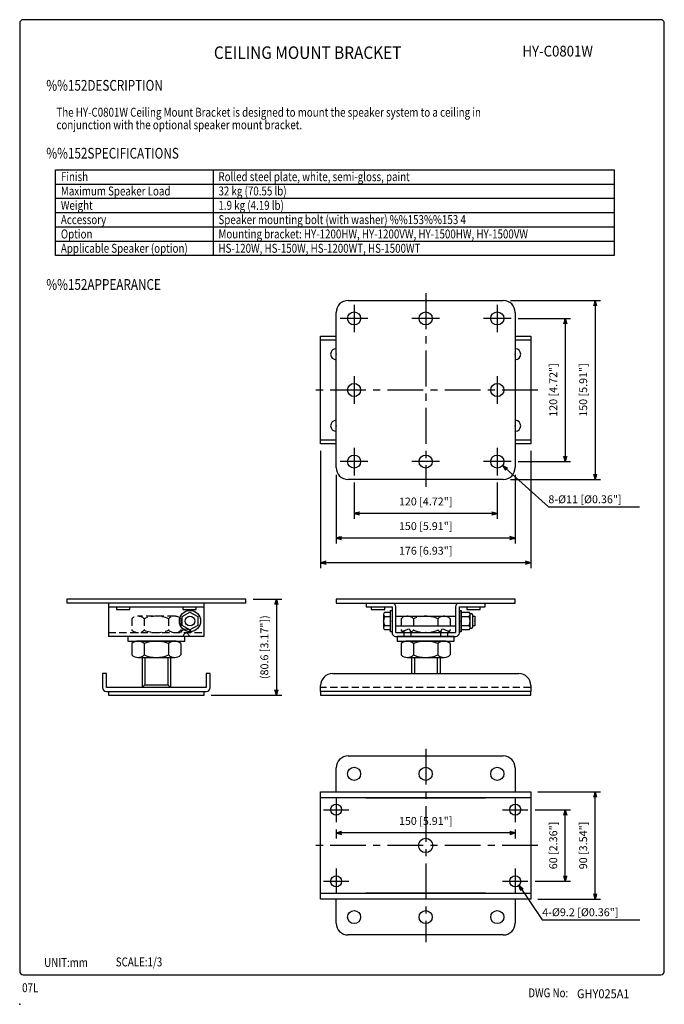
# Model space of a CAD drawing. Extents: x 0 to 540, y 0 to 825.
import ezdxf
from ezdxf.enums import TextEntityAlignment as Align

# ---------------------------------------------------------------- set-up
doc = ezdxf.new("R2010")
doc.units = 0
doc.header["$LTSCALE"] = 24
doc.header["$MEASUREMENT"] = 0
doc.linetypes.add('CENTER', pattern=[2, 1.25, -0.25, 0.25, -0.25])
doc.linetypes.add('HIDDEN', pattern=[0.375, 0.25, -0.125])
doc.layers.get('0').update_dxf_attribs({"linetype": 'CONTINUOUS'})
doc.layers.get('DEFPOINTS').update_dxf_attribs({"linetype": 'CONTINUOUS'})
for name, color, linetype in [('1', 3, 'CONTINUOUS'), ('CENTER', 1, 'CENTER'), ('GAWA', 2, 'CONTINUOUS'), ('PEN1', 5, 'CONTINUOUS'), ('SCALE', 4, 'CONTINUOUS')]:
    doc.layers.add(name, color=color, linetype=linetype)
doc.styles.add('CMP-SET', font='COMPLEX')
doc.styles.get("Standard").update_dxf_attribs({"font": 'SIMPLEX'})
doc.styles.add('UT7', font='TOAFONT', dxfattribs={"width": 0.8, "height": 12.5})
doc.dimstyles.get("Standard").update_dxf_attribs({"dimtxt": 0.18, "dimasz": 0.18, "dimexe": 0.18, "dimexo": 0.0625, "dimgap": 0.09, "dimtad": 0, "dimtih": 1, "dimtoh": 1, "dimdec": 4, "dimzin": 0, "dimdsep": 46, "dimtxsty": 'Standard', "dimcen": 0.09, "dimadec": 0, "dimazin": 0, "dimtfac": 1, "dimtdec": 4, "dimtofl": 0, "dimtmove": 0, "dimatfit": 3, "dimfxl": 0, "dimtolj": 1, "dimtzin": 0, "dimarcsym": 0})

# ---------------------------------------------------------------- blocks, each defined once
blk = doc.blocks.new('YAZ1', base_point=(184, 133))
for p, q in [((184, 133), (183, 133.27)), ((184, 133), (183, 132.73)), ((183, 133), (184, 133))]:
    blk.add_line(p, q)
blk = doc.blocks.new('YAZ3')
for p, q in [((-1, 0.25), (-0.92, 0.25)), ((-1, 0.2), (-0.74, 0.2)), ((-1, 0.15), (-0.55, 0.15)), ((-1, 0.1), (-0.36, 0.1)), ((-1, 0.05), (-0.18, 0.05)), ((-1, -0.05), (-0.2, -0.05)), ((-1, -0.1), (-0.38, -0.1)), ((-1, -0.15), (-0.57, -0.15)), ((-1, -0.2), (-0.76, -0.2)), ((-1, -0.25), (-0.94, -0.25))]:
    blk.add_line(p, q)
blk.add_solid([(0, 0), (-1, 0.27), (-1, -0.27)])
blk.add_blockref('YAZ1', (0, 0))
blk = doc.blocks.new('*D10')
at = {"layer": 'DEFPOINTS', "color": 0}
for p in [(252.1, 469.72), (428.1, 469.72), (252.1, 370)]:
    blk.add_point(p, dxfattribs=at)
at = {"layer": 'SCALE', "color": 0, "lineweight": -2}
for p, q in [((252.1, 463.72), (252.1, 365.5)), ((428.1, 463.72), (428.1, 365.5)), ((423.6, 370), (256.6, 370))]:
    blk.add_line(p, q, dxfattribs=at)
at = {"layer": 'SCALE', "color": 0, "lineweight": -2, "xscale": 4.5, "yscale": 4.5, "zscale": 4.5, "rotation": 180}
blk.add_blockref('YAZ3', (252.1, 370), dxfattribs=at)
at = {"layer": 'SCALE', "color": 0, "lineweight": -2, "xscale": 4.5, "yscale": 4.5, "zscale": 4.5}
blk.add_blockref('YAZ3', (428.1, 370), dxfattribs=at)
at = {"layer": 'SCALE', "color": 0, "insert": (340.1, 380.05), "char_height": 6.6, "attachment_point": 5}
blk.add_mtext('\\A1;176 [6.93"]', dxfattribs=at)
blk = doc.blocks.new('*D8')
at = {"layer": 'DEFPOINTS', "color": 0}
for p in [(265.1, 449.72), (415.1, 449.72), (265.1, 390.63)]:
    blk.add_point(p, dxfattribs=at)
at = {"layer": 'SCALE', "color": 0, "lineweight": -2}
for p, q in [((265.1, 443.72), (265.1, 386.13)), ((415.1, 443.72), (415.1, 386.13)), ((410.6, 390.63), (269.6, 390.63))]:
    blk.add_line(p, q, dxfattribs=at)
at = {"layer": 'SCALE', "color": 0, "lineweight": -2, "xscale": 4.5, "yscale": 4.5, "zscale": 4.5, "rotation": 180}
blk.add_blockref('YAZ3', (265.1, 390.63), dxfattribs=at)
at = {"layer": 'SCALE', "color": 0, "lineweight": -2, "xscale": 4.5, "yscale": 4.5, "zscale": 4.5}
blk.add_blockref('YAZ3', (415.1, 390.63), dxfattribs=at)
at = {"layer": 'SCALE', "color": 0, "insert": (340.1, 400.68), "char_height": 6.6, "attachment_point": 5}
blk.add_mtext('\\A1;150 [5.91"]', dxfattribs=at)
blk = doc.blocks.new('*D4')
at = {"layer": 'DEFPOINTS', "color": 0}
for p in [(189.46, 339.52), (154.46, 258.92), (215.05, 258.92)]:
    blk.add_point(p, dxfattribs=at)
at = {"layer": 'SCALE', "color": 0, "lineweight": -2}
for p, q in [((195.46, 339.52), (219.55, 339.52)), ((215.05, 335.02), (215.05, 263.42)), ((160.46, 258.92), (219.55, 258.92))]:
    blk.add_line(p, q, dxfattribs=at)
at = {"layer": 'SCALE', "color": 0, "lineweight": -2, "xscale": 4.5, "yscale": 4.5, "zscale": 4.5}
for p, rotation in [((215.05, 339.52), 90), ((215.05, 258.92), 270)]:
    blk.add_blockref('YAZ3', p, dxfattribs=dict(at, rotation=rotation))
at = {"layer": 'SCALE', "color": 0, "insert": (204.99, 299.22), "char_height": 6.6, "attachment_point": 5, "rotation": 90}
blk.add_mtext('\\A1;(80.6 [3.17"])', dxfattribs=at)
blk = doc.blocks.new('*D9')
at = {"layer": 'DEFPOINTS', "color": 0}
for p in [(280.1, 443.22), (400.1, 443.22), (280.1, 411.26)]:
    blk.add_point(p, dxfattribs=at)
at = {"layer": 'SCALE', "color": 0, "lineweight": -2}
for p, q in [((280.1, 437.22), (280.1, 406.76)), ((400.1, 437.22), (400.1, 406.76)), ((395.6, 411.26), (284.6, 411.26))]:
    blk.add_line(p, q, dxfattribs=at)
at = {"layer": 'SCALE', "color": 0, "lineweight": -2, "xscale": 4.5, "yscale": 4.5, "zscale": 4.5, "rotation": 180}
blk.add_blockref('YAZ3', (280.1, 411.26), dxfattribs=at)
at = {"layer": 'SCALE', "color": 0, "lineweight": -2, "xscale": 4.5, "yscale": 4.5, "zscale": 4.5}
blk.add_blockref('YAZ3', (400.1, 411.26), dxfattribs=at)
at = {"layer": 'SCALE', "color": 0, "insert": (340.1, 421.31), "char_height": 6.6, "attachment_point": 5}
blk.add_mtext('\\A1;120 [4.72"]', dxfattribs=at)
blk = doc.blocks.new('*D7')
at = {"layer": 'DEFPOINTS', "color": 0}
for p in [(425.7, 163.08), (457.03, 163.08), (425.7, 103.08)]:
    blk.add_point(p, dxfattribs=at)
at = {"layer": 'SCALE', "color": 0, "lineweight": -2}
for p, q in [((431.7, 163.08), (461.53, 163.08)), ((457.03, 107.58), (457.03, 158.58)), ((431.7, 103.08), (461.53, 103.08))]:
    blk.add_line(p, q, dxfattribs=at)
at = {"layer": 'SCALE', "color": 0, "lineweight": -2, "xscale": 4.5, "yscale": 4.5, "zscale": 4.5}
for p, rotation in [((457.03, 163.08), 90), ((457.03, 103.08), 270)]:
    blk.add_blockref('YAZ3', p, dxfattribs=dict(at, rotation=rotation))
at = {"layer": 'SCALE', "color": 0, "insert": (446.98, 133.08), "char_height": 6.6, "attachment_point": 5, "rotation": 90}
blk.add_mtext('\\A1;60 [2.36"]', dxfattribs=at)
blk = doc.blocks.new('*D6')
at = {"layer": 'DEFPOINTS', "color": 0}
for p in [(428.1, 178.08), (482.12, 178.08), (428.1, 88.08)]:
    blk.add_point(p, dxfattribs=at)
at = {"layer": 'SCALE', "color": 0, "lineweight": -2}
for p, q in [((434.1, 178.08), (486.62, 178.08)), ((482.12, 92.58), (482.12, 173.58)), ((434.1, 88.08), (486.62, 88.08))]:
    blk.add_line(p, q, dxfattribs=at)
at = {"layer": 'SCALE', "color": 0, "lineweight": -2, "xscale": 4.5, "yscale": 4.5, "zscale": 4.5}
for p, rotation in [((482.12, 178.08), 90), ((482.12, 88.08), 270)]:
    blk.add_blockref('YAZ3', p, dxfattribs=dict(at, rotation=rotation))
at = {"layer": 'SCALE', "color": 0, "insert": (472.06, 133.08), "char_height": 6.6, "attachment_point": 5, "rotation": 90}
blk.add_mtext('\\A1;90 [3.54"]', dxfattribs=at)
blk = doc.blocks.new('*D12')
at = {"layer": 'DEFPOINTS', "color": 0}
for p in [(405.1, 589.72), (405.1, 439.72), (482.12, 439.72)]:
    blk.add_point(p, dxfattribs=at)
at = {"layer": 'SCALE', "color": 0, "lineweight": -2}
for p, q in [((411.1, 589.72), (486.62, 589.72)), ((482.12, 585.22), (482.12, 444.22)), ((411.1, 439.72), (486.62, 439.72))]:
    blk.add_line(p, q, dxfattribs=at)
at = {"layer": 'SCALE', "color": 0, "lineweight": -2, "xscale": 4.5, "yscale": 4.5, "zscale": 4.5}
for p, rotation in [((482.12, 589.72), 90), ((482.12, 439.72), 270)]:
    blk.add_blockref('YAZ3', p, dxfattribs=dict(at, rotation=rotation))
at = {"layer": 'SCALE', "color": 0, "insert": (472.06, 514.72), "char_height": 6.6, "attachment_point": 5, "rotation": 90}
blk.add_mtext('\\A1;150 [5.91"]', dxfattribs=at)
blk = doc.blocks.new('*D11')
at = {"layer": 'DEFPOINTS', "color": 0}
for p in [(411.6, 574.72), (411.6, 454.72), (457.03, 454.72)]:
    blk.add_point(p, dxfattribs=at)
at = {"layer": 'SCALE', "color": 0, "lineweight": -2}
for p, q in [((417.6, 574.72), (461.53, 574.72)), ((457.03, 570.22), (457.03, 459.22)), ((417.6, 454.72), (461.53, 454.72))]:
    blk.add_line(p, q, dxfattribs=at)
at = {"layer": 'SCALE', "color": 0, "lineweight": -2, "xscale": 4.5, "yscale": 4.5, "zscale": 4.5}
for p, rotation in [((457.03, 574.72), 90), ((457.03, 454.72), 270)]:
    blk.add_blockref('YAZ3', p, dxfattribs=dict(at, rotation=rotation))
at = {"layer": 'SCALE', "color": 0, "insert": (446.98, 514.72), "char_height": 6.6, "attachment_point": 5, "rotation": 90}
blk.add_mtext('\\A1;120 [4.72"]', dxfattribs=at)
blk = doc.blocks.new('*D13')
at = {"layer": 'DEFPOINTS', "color": 0}
for p in [(265.1, 152.48), (415.1, 152.48), (265.1, 143.55)]:
    blk.add_point(p, dxfattribs=at)
at = {"layer": 'SCALE', "color": 0, "lineweight": -2}
for p, q in [((265.1, 146.48), (265.1, 139.05)), ((410.6, 143.55), (269.6, 143.55)), ((415.1, 146.48), (415.1, 139.05))]:
    blk.add_line(p, q, dxfattribs=at)
at = {"layer": 'SCALE', "color": 0, "lineweight": -2, "xscale": 4.5, "yscale": 4.5, "zscale": 4.5, "rotation": 180}
blk.add_blockref('YAZ3', (265.1, 143.55), dxfattribs=at)
at = {"layer": 'SCALE', "color": 0, "lineweight": -2, "xscale": 4.5, "yscale": 4.5, "zscale": 4.5}
blk.add_blockref('YAZ3', (415.1, 143.55), dxfattribs=at)
at = {"layer": 'SCALE', "color": 0, "insert": (340.1, 153.61), "char_height": 6.6, "attachment_point": 5}
blk.add_mtext('\\A1;150 [5.91"]', dxfattribs=at)

msp = doc.modelspace()

# ---------------------------------------------------------------- linework, layer by layer
for p, q in [((30, 699.32), (498, 699.32)), ((30, 627.32), (30, 699.32)), ((498, 699.32), (498, 627.32)), ((498, 627.32), (30, 627.32))]:
    msp.add_line(p, q)
at = {"linetype": 'Continuous'}
for p, q in [((275.1, 589.72), (405.1, 589.72)), ((265.1, 449.72), (265.1, 579.72)), ((415.1, 579.72), (415.1, 449.72)), ((252.1, 469.72), (252.1, 559.72)), ((252.1, 559.72), (265.1, 559.72)), ((265.1, 556.52), (252.1, 556.52)), ((415.1, 559.72), (428.1, 559.72)), ((428.1, 556.52), (415.1, 556.52)), ((428.1, 559.72), (428.1, 469.72)), ((252.1, 472.92), (265.1, 472.92)), ((415.1, 472.92), (428.1, 472.92)), ((265.1, 469.72), (252.1, 469.72)), ((428.1, 469.72), (415.1, 469.72)), ((405.1, 439.72), (275.1, 439.72)), ((189.46, 339.52), (39.46, 339.52)), ((39.46, 339.52), (39.46, 336.12)), ((189.46, 336.12), (189.46, 339.52)), ((415.1, 339.52), (265.1, 339.52)), ((265.1, 339.52), (265.1, 336.12)), ((265.1, 339.52), (265.1, 336.12)), ((415.1, 336.12), (415.1, 339.52)), ((189.46, 336.12), (39.46, 336.12)), ((74.46, 336.12), (74.46, 308.32)), ((74.46, 332.92), (154.46, 332.92)), ((81.06, 332.92), (81.06, 330.92)), ((81.06, 330.92), (92.36, 330.92)), ((92.36, 330.92), (92.36, 332.92)), ((136.56, 332.92), (136.56, 330.92)), ((136.56, 330.92), (147.86, 330.92)), ((147.86, 330.92), (147.86, 332.92)), ((154.46, 308.32), (154.46, 336.12)), ((265.1, 336.12), (415.1, 336.12)), ((290.25, 336.12), (290.25, 332.92)), ((290.25, 332.92), (311.9, 332.92)), ((294.45, 332.92), (294.45, 330.92)), ((294.45, 330.92), (305.75, 330.92)), ((305.75, 330.92), (305.75, 332.92)), ((310.3, 330.02), (310.3, 312.22)), ((310.3, 330.02), (311.9, 330.02)), ((311.9, 332.92), (311.9, 311.32)), ((315.1, 311.52), (315.1, 333.12)), ((365.1, 333.12), (365.1, 311.52)), ((368.3, 332.92), (389.95, 332.92)), ((368.3, 311.32), (368.3, 332.92)), ((368.3, 330.02), (369.9, 330.02)), ((369.9, 312.22), (369.9, 330.02)), ((369.9, 330.02), (369.9, 312.22)), ((374.45, 332.92), (374.45, 330.92)), ((374.45, 330.92), (385.75, 330.92)), ((385.75, 330.92), (385.75, 332.92)), ((389.95, 332.92), (389.95, 336.12)), ((136.21, 324.84), (142.66, 328.56)), ((136.21, 317.39), (136.21, 324.84)), ((142.66, 328.56), (149.11, 324.84)), ((149.11, 324.84), (149.11, 317.39)), ((304.8, 326.7), (304.8, 315.53)), ((305.8, 328.56), (310.3, 328.56)), ((305.8, 324.84), (310.3, 324.84)), ((310.3, 328.56), (310.3, 313.67)), ((315.1, 325.12), (365.1, 325.12)), ((369.9, 328.56), (376.4, 328.56)), ((369.9, 324.84), (376.4, 324.84)), ((377.3, 327.37), (378.4, 327.37)), ((377.4, 315.53), (377.4, 326.7)), ((377.4, 315.53), (377.4, 326.42)), ((379.4, 326.37), (379.4, 315.87)), ((379.4, 325.12), (381.4, 325.12)), ((381.4, 325.12), (381.4, 317.14)), ((142.66, 313.67), (136.21, 317.39)), ((149.11, 317.39), (142.66, 313.67)), ((305.8, 317.39), (310.3, 317.39)), ((310.3, 313.67), (305.8, 313.67)), ((315.1, 317.12), (340.1, 317.12)), ((326.6, 314.32), (327.6, 311.52)), ((340.1, 317.12), (365.1, 317.12)), ((352.6, 311.52), (353.6, 314.32)), ((369.9, 317.39), (376.4, 317.39)), ((376.4, 313.67), (369.9, 313.67)), ((378.43, 314.87), (377.3, 314.87)), ((381.4, 317.14), (379.4, 317.12)), ((154.46, 308.32), (74.46, 308.32)), ((90.46, 308.32), (90.46, 304.32)), ((137.51, 309.97), (136.6, 308.32)), ((138.46, 304.32), (138.46, 308.32)), ((141.41, 309.97), (142.33, 308.32)), ((311.9, 312.22), (310.3, 312.22)), ((314.9, 308.32), (365.3, 308.32)), ((315.1, 311.52), (365.1, 311.52)), ((364.1, 308.32), (316.1, 308.32)), ((316.1, 308.32), (316.1, 304.32)), ((321.85, 311.52), (321.85, 308.32)), ((327.6, 311.52), (327.6, 308.32)), ((352.6, 311.52), (352.6, 308.32)), ((358.35, 311.52), (358.35, 308.32)), ((364.1, 304.32), (364.1, 308.32)), ((369.9, 312.22), (368.3, 312.22)), ((90.46, 304.32), (138.46, 304.32)), ((93.96, 302.32), (93.96, 292.72)), ((129.84, 304.32), (99.09, 304.32)), ((104.21, 302.32), (104.21, 292.72)), ((124.71, 302.32), (124.71, 292.72)), ((134.96, 302.32), (134.96, 292.72)), ((316.1, 304.32), (364.1, 304.32)), ((319.6, 302.32), (319.6, 292.72)), ((355.48, 304.32), (324.73, 304.32)), ((329.85, 302.32), (329.85, 292.72)), ((350.35, 302.32), (350.35, 292.72)), ((360.6, 302.32), (360.6, 292.72)), ((99.09, 290.72), (129.84, 290.72)), ((102.46, 290.72), (102.46, 265.32)), ((104.96, 290.72), (104.96, 267.82)), ((123.96, 290.72), (123.96, 267.82)), ((126.46, 290.72), (126.46, 265.32)), ((324.73, 290.72), (355.48, 290.72)), ((328.1, 290.72), (328.1, 277.12)), ((330.6, 290.72), (330.6, 277.12)), ((349.6, 290.72), (349.6, 277.12)), ((352.1, 290.72), (352.1, 277.12)), ((69.46, 277.12), (69.46, 265.32)), ((72.66, 277.12), (69.46, 277.12)), ((72.66, 265.32), (72.66, 277.12)), ((156.26, 277.12), (156.26, 265.32)), ((159.46, 277.12), (156.26, 277.12)), ((159.46, 265.32), (159.46, 277.12)), ((262.1, 277.12), (418.1, 277.12)), ((156.26, 265.32), (72.66, 265.32)), ((104.96, 267.82), (102.46, 265.32)), ((104.96, 267.82), (123.96, 267.82)), ((123.96, 267.82), (126.46, 265.32)), ((252.1, 262.12), (252.1, 267.12)), ((428.1, 267.12), (428.1, 262.12)), ((72.66, 262.12), (156.26, 262.12)), ((74.46, 262.12), (74.46, 258.92)), ((74.46, 258.92), (154.46, 258.92)), ((154.46, 258.92), (154.46, 262.12)), ((428.1, 262.12), (252.1, 262.12)), ((252.1, 262.12), (252.1, 258.92)), ((252.1, 258.92), (428.1, 258.92)), ((428.1, 258.92), (428.1, 262.12)), ((275.1, 208.08), (405.1, 208.08)), ((265.1, 178.08), (265.1, 198.08)), ((415.1, 198.08), (415.1, 178.08)), ((252.1, 178.08), (428.1, 178.08)), ((252.1, 88.08), (252.1, 178.08)), ((428.1, 178.08), (428.1, 88.08)), ((428.1, 173.08), (252.1, 173.08)), ((265.1, 167.68), (265.1, 158.48)), ((290.1, 173.08), (390.1, 173.08)), ((415.1, 167.68), (415.1, 158.48)), ((265.1, 107.68), (265.1, 98.48)), ((415.1, 107.68), (415.1, 98.48)), ((252.1, 93.08), (428.1, 93.08)), ((390.1, 93.08), (290.1, 93.08)), ((428.1, 88.08), (252.1, 88.08)), ((265.1, 68.08), (265.1, 88.08)), ((415.1, 88.08), (415.1, 68.08)), ((405.1, 58.08), (275.1, 58.08))]:
    msp.add_line(p, q, dxfattribs=at)
for centre, radius in [((280.1, 574.72), 5.5), ((340.1, 574.72), 5.5), ((400.1, 574.72), 5.5), ((280.1, 514.72), 5.5), ((400.1, 514.72), 5.5), ((280.1, 454.72), 5.5), ((340.1, 454.72), 5.5), ((400.1, 454.72), 5.5), ((142.66, 321.12), 8.9), ((142.66, 321.12), 4), ((280.1, 193.08), 5.5), ((340.1, 193.08), 5.5), ((400.1, 193.08), 5.5), ((265.1, 163.08), 4.6), ((415.1, 163.08), 4.6), ((340.1, 133.08), 6), ((265.1, 103.08), 4.6), ((415.1, 103.08), 4.6), ((280.1, 73.08), 5.5), ((340.1, 73.08), 5.5), ((400.1, 73.08), 5.5)]:
    msp.add_circle(centre, radius, dxfattribs=at)
for centre, radius, start, end in [((275.1, 579.72), 10, 90, 180), ((405.1, 579.72), 10, 0, 90), ((265.1, 544.72), 4.6, 90, 270), ((415.1, 544.72), 4.6, 0, 90), ((415.1, 544.72), 4.6, 270, 0), ((265.1, 484.72), 4.6, 90, 270), ((415.1, 484.72), 4.6, 0, 90), ((415.1, 484.72), 4.6, 270, 0), ((275.1, 449.72), 10, 180, 270), ((405.1, 449.72), 10, 270, 0), ((312.1, 333.12), 3, 0, 90), ((368.1, 333.12), 3, 90, 180), ((307.04, 326.7), 2.23, 123.52218, 236.47782), ((312.24, 321.12), 7.43, 149.93738, 210.06262), ((375.17, 326.7), 2.23, 303.52218, 56.47782), ((369.97, 321.12), 7.43, 329.93738, 30.06262), ((378.4, 326.37), 1, 0, 90), ((139.46, 308.89), 5.43, 28.96354, 151.03646), ((307.04, 315.53), 2.23, 123.52218, 236.47782), ((328.88, 298.48), 16, 98.17436, 125.42846), ((351.33, 298.48), 16, 54.57154, 81.82564), ((375.17, 315.53), 2.23, 303.52218, 56.47782), ((378.4, 315.87), 1, 271.28481, 0), ((139.46, 308.89), 2.23, 28.96354, 151.03646), ((314.9, 311.32), 3, 180, 270), ((365.3, 311.32), 3, 270, 0), ((99.09, 296.75), 7.57, 47.36418, 132.63582), ((114.46, 277.05), 27.27, 67.91812, 112.08188), ((129.84, 296.75), 7.57, 47.36418, 132.63582), ((324.73, 296.75), 7.57, 47.36418, 132.63582), ((340.1, 277.05), 27.27, 67.91812, 112.08188), ((355.48, 296.75), 7.57, 47.36418, 132.63582), ((99.09, 298.28), 7.57, 227.36418, 312.63582), ((114.46, 317.98), 27.27, 247.91812, 292.08188), ((129.84, 298.28), 7.57, 227.36418, 312.63582), ((324.73, 298.28), 7.57, 227.36418, 312.63582), ((340.1, 317.98), 27.27, 247.91812, 292.08188), ((355.48, 298.28), 7.57, 227.36418, 312.63582), ((262.1, 267.12), 10, 90, 180), ((418.1, 267.12), 10, 0, 90), ((72.66, 265.32), 3.2, 180, 270), ((156.26, 265.32), 3.2, 270, 0), ((275.1, 198.08), 10, 90, 180), ((405.1, 198.08), 10, 0, 90), ((275.1, 68.08), 10, 180, 270), ((405.1, 68.08), 10, 270, 0)]:
    msp.add_arc(centre, radius, start, end, dxfattribs=at)
for p in [(265.1, 544.72), (415.1, 544.72), (265.1, 484.72), (415.1, 484.72), (304.8, 321.12), (311.9, 321.12), (368.3, 321.12), (381.4, 321.12), (340.1, 311.52), (114.46, 304.32)]:
    msp.add_point(p, dxfattribs=at)
msp.add_point((0, 0))
at = {"layer": '1', "linetype": 'HIDDEN'}
for p, q in [((93.96, 323.12), (93.96, 313.52)), ((129.84, 325.12), (99.09, 325.12)), ((104.21, 323.12), (104.21, 313.52)), ((124.71, 323.12), (124.71, 313.52)), ((134.96, 323.12), (134.96, 313.52)), ((319.6, 323.12), (319.6, 313.52)), ((329.85, 323.12), (329.85, 313.52)), ((350.35, 323.12), (350.35, 313.52)), ((360.6, 323.12), (360.6, 313.52)), ((74.46, 311.52), (154.46, 311.52)), ((428.1, 265.32), (252.1, 265.32))]:
    msp.add_line(p, q, dxfattribs=at)
for centre, radius, start, end in [((99.09, 317.55), 7.57, 47.36418, 132.63582), ((114.46, 297.85), 27.27, 67.91812, 112.08188), ((129.84, 317.55), 7.57, 47.36418, 132.63582), ((324.73, 317.55), 7.57, 47.36418, 132.63582), ((340.1, 297.85), 27.27, 67.91812, 112.08188), ((355.48, 317.55), 7.57, 47.36418, 132.63582), ((99.09, 319.08), 7.57, 227.36418, 312.63582), ((114.46, 338.78), 27.27, 247.91812, 292.08188), ((129.84, 319.08), 7.57, 227.36418, 312.63582), ((324.73, 319.08), 7.57, 227.36418, 312.63582), ((355.48, 319.08), 7.57, 227.36418, 312.63582)]:
    msp.add_arc(centre, radius, start, end, dxfattribs=at)
at = {"layer": '1', "linetype": 'Continuous'}
msp.add_arc((340.1, 338.78), 27.27, 247.91812, 292.08188, dxfattribs=at)
at = {"layer": 'CENTER'}
for p, q in [((340.1, 595.72), (340.1, 433.72)), ((280.1, 586.22), (280.1, 563.22)), ((400.1, 586.22), (400.1, 563.22)), ((291.6, 574.72), (268.6, 574.72)), ((351.6, 574.72), (328.6, 574.72)), ((411.6, 574.72), (388.6, 574.72)), ((280.1, 526.22), (280.1, 503.22)), ((400.1, 526.22), (400.1, 503.22)), ((434.1, 514.72), (246.1, 514.72)), ((280.1, 466.22), (280.1, 443.22)), ((400.1, 466.22), (400.1, 443.22)), ((291.6, 454.72), (268.6, 454.72)), ((351.6, 454.72), (328.6, 454.72)), ((411.6, 454.72), (388.6, 454.72)), ((340.1, 214.08), (340.1, 52.08)), ((265.1, 173.68), (265.1, 152.48)), ((415.1, 173.68), (415.1, 152.48)), ((254.5, 163.08), (275.7, 163.08)), ((404.5, 163.08), (425.7, 163.08)), ((434.1, 133.08), (246.1, 133.08)), ((265.1, 113.68), (265.1, 92.48)), ((415.1, 113.68), (415.1, 92.48)), ((254.5, 103.08), (275.7, 103.08)), ((404.5, 103.08), (425.7, 103.08))]:
    msp.add_line(p, q, dxfattribs=at)
at = {"layer": 'GAWA'}
msp.add_lwpolyline([(0, 27.7, 0.414214), (3, 24.7), (537, 24.7, 0.414214), (540, 27.7), (540, 822, 0.414214), (537, 825), (3, 825, 0.414214), (0, 822)], format="xyb", close=True, dxfattribs=at)
at = {"layer": 'PEN1'}
for p, q in [((162, 699.32), (162, 627.32)), ((30, 687.32), (498, 687.32)), ((30, 675.32), (498, 675.32)), ((30, 663.32), (498, 663.32)), ((30, 651.32), (498, 651.32)), ((30, 639.32), (498, 639.32))]:
    msp.add_line(p, q, dxfattribs=at)
at = {"layer": 'SCALE'}
for p, q in [((442.9, 416.87), (519.36, 416.87)), ((437.75, 70.83), (519.55, 70.83))]:
    msp.add_line(p, q, dxfattribs=at)

# ---------------------------------------------------------------- texts
at = {"style": 'CMP-SET', "width": 0.9}
for s, height, p in [('CEILING MOUNT BRACKET', 10.5, (241.23, 796.03)), ('HY-C0801W', 9, (450.68, 797.48))]:
    msp.add_text(s, height=height, dxfattribs=at).set_placement(p, align=Align.MIDDLE)
for s, style, width, p in [('07L', 'UT7', 0.8, (2.03, 10.15)), ('GHY025A1', 'CMP-SET', 0.9, (466.85, 5.09))]:
    msp.add_text(s, height=7.5, dxfattribs=dict(style=style, width=width)).set_placement(p)
at = {"layer": '1', "style": 'UT7', "width": 0.8}
for s, height, p in [('%%152DESCRIPTION', 9, (22.29, 765.49)), ('The HY-C0801W Ceiling Mount Bracket is designed to mount the speaker system to a ceiling in ', 7.5, (30.76, 743.71)), ('conjunction with the optional speaker mount bracket.', 7.5, (30.76, 733.21)), ('%%152SPECIFICATIONS', 9, (22.29, 708.61)), ('Finish', 7.5, (34.5, 689.72)), ('Rolled steel plate, white, semi-gloss, paint', 7.5, (166.5, 689.72)), ('Maximum Speaker Load', 7.5, (34.5, 677.72)), ('32 kg (70.55 lb)', 7.5, (166.5, 677.72)), ('Weight', 7.5, (34.5, 665.72)), ('1.9 kg (4.19 lb)', 7.5, (166.5, 665.72)), ('Accessory', 7.5, (34.5, 653.72)), ('Speaker mounting bolt (with washer) %%153%%153 4', 7.5, (166.5, 653.72)), ('Option', 7.5, (34.5, 641.72)), ('Mounting bracket: HY-1200HW, HY-1200VW, HY-1500HW, HY-1500VW', 7.5, (166.5, 641.72)), ('Applicable Speaker (option)', 7.5, (34.5, 629.72)), ('HS-120W, HS-150W, HS-1200WT, HS-1500WT', 7.5, (166.5, 629.72)), ('%%152APPEARANCE', 9, (22.29, 598.65)), ('UNIT:mm', 7.5, (20.51, 31.3)), ('SCALE:1/3', 7.5, (80.48, 31.76)), ('DWG No:', 7.5, (426.08, 5.86))]:
    msp.add_text(s, height=height, dxfattribs=at).set_placement(p)
at = {"layer": 'SCALE'}
for s, p in [('8-%%C11 [%%C0.36"]', (442.9, 419.87)), ('4-%%C9.2 [%%C0.36"]', (437.75, 73.83))]:
    msp.add_text(s, height=6.6, dxfattribs=at).set_placement(p)

# ---------------------------------------------------------------- dimensions: what is measured, and where the dimension line sits
for base, p1, p2, text, picture, middle in [((482.12, 439.72), (405.1, 589.72), (405.1, 439.72), '150 [5.91"]', '*D12', (472.06, 514.72)), ((457.03, 454.72), (411.6, 574.72), (411.6, 454.72), '120 [4.72"]', '*D11', (446.98, 514.72)), ((215.05, 258.92), (189.46, 339.52), (154.46, 258.92), '(80.6 [3.17"])', '*D4', (204.99, 299.22)), ((482.12, 178.08), (428.1, 88.08), (428.1, 178.08), '90 [3.54"]', '*D6', (472.06, 133.08)), ((457.03, 163.08), (425.7, 103.08), (425.7, 163.08), '60 [2.36"]', '*D7', (446.98, 133.08))]:
    dim = msp.add_linear_dim(base=base, p1=p1, p2=p2, angle=90, text=text, dimstyle='Standard', override={"dimscale": 3, "dimtxt": 2.2, "dimasz": 1.5, "dimexe": 1.5, "dimexo": 2, "dimtih": 0, "dimtoh": 0, "dimdec": 1, "dimzin": 8, "dimblk": 'YAZ3', "dimtdec": 1, "dimtofl": 1, "dimtmove": 2, "dimldrblk": 'YAZ3', "dimtvp": 1}, dxfattribs=at)
    dim.commit()
    dim.dimension.update_dxf_attribs({"geometry": picture, "text_midpoint": middle})
for base, p1, p2, text, picture, middle in [((252.1, 370), (428.1, 469.72), (252.1, 469.72), '176 [6.93"]', '*D10', (340.1, 380.05)), ((265.1, 390.63), (415.1, 449.72), (265.1, 449.72), '150 [5.91"]', '*D8', (340.1, 400.68)), ((280.1, 411.26), (400.1, 443.22), (280.1, 443.22), '120 [4.72"]', '*D9', (340.1, 421.31))]:
    dim = msp.add_linear_dim(base=base, p1=p1, p2=p2, text=text, dimstyle='Standard', override={"dimscale": 3, "dimtxt": 2.2, "dimasz": 1.5, "dimexe": 1.5, "dimexo": 2, "dimtih": 0, "dimtoh": 0, "dimdec": 1, "dimzin": 8, "dimblk": 'YAZ3', "dimtdec": 1, "dimtofl": 1, "dimtmove": 2, "dimldrblk": 'YAZ3', "dimtvp": 1}, dxfattribs=at)
    dim.commit()
    dim.dimension.update_dxf_attribs({"geometry": picture, "text_midpoint": middle})
dim = msp.add_linear_dim(base=(265.1, 143.55), p1=(415.1, 152.48), p2=(265.1, 152.48), dimstyle='Standard', override={"dimscale": 3, "dimtxt": 2.2, "dimasz": 1.5, "dimexe": 1.5, "dimexo": 2, "dimtih": 0, "dimtoh": 0, "dimdec": 1, "dimzin": 8, "dimblk": 'YAZ3', "dimtdec": 3, "dimtofl": 1, "dimtmove": 2, "dimldrblk": 'YAZ3', "dimtvp": 1}, dxfattribs=at)
dim.commit()
dim.dimension.update_dxf_attribs({"geometry": '*D13', "text_midpoint": (340.1, 153.61)})

# ---------------------------------------------------------------- leaders
for points in [[(404.54, 451.46), (442.9, 416.87)], [(418.25, 99.72), (437.75, 70.83)]]:
    msp.add_leader(points, dimstyle='Standard', override={"dimscale": 3, "dimtxt": 2.2, "dimasz": 1.5, "dimexe": 1.5, "dimexo": 2, "dimgap": 0.09, "dimtad": 0, "dimtih": 0, "dimtoh": 0, "dimdec": 1, "dimzin": 8, "dimtdec": 1, "dimtofl": 1, "dimtmove": 2, "dimldrblk": 'YAZ3', "dimtvp": 1}, dxfattribs=at)

doc.saveas('drawing.dxf')
